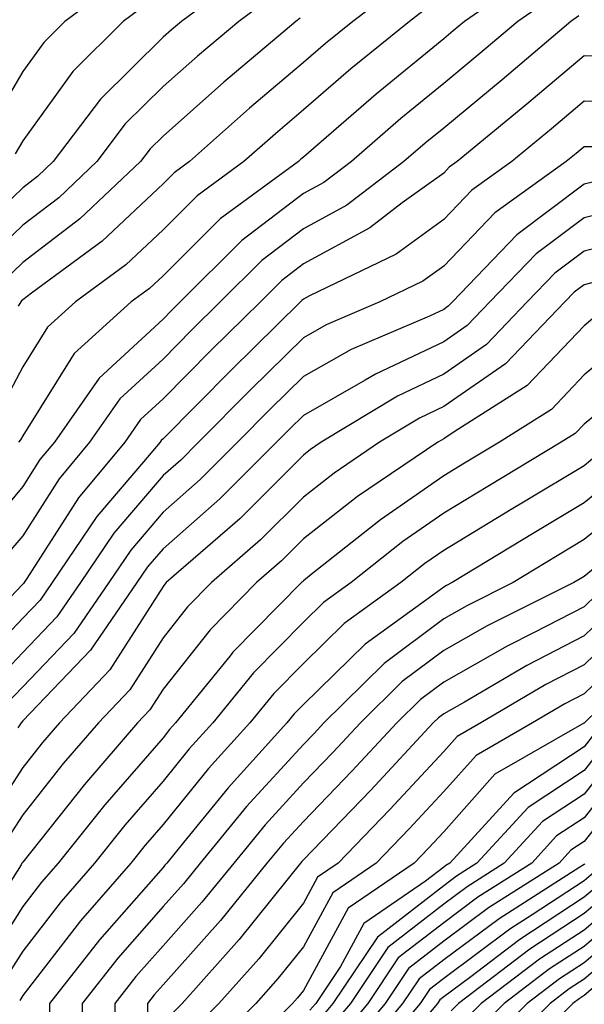
# Model space of a CAD drawing. Units: inches. Extents: x 1037123 to 1039763, y 7229258 to 7231898.
# Drawn here: x 1038418 to 1038458, y 7230352 to 7230422 of the extents above; entities that cross this region are included whole.
import ezdxf

# ---------------------------------------------------------------- set-up
doc = ezdxf.new("R2010")
doc.units = ezdxf.units.IN
doc.header["$MEASUREMENT"] = 0
doc.layers.add('Contour_10377229', color=7, linetype='Continuous', true_color=0xc28673)

msp = doc.modelspace()

# ---------------------------------------------------------------- linework, layer by layer
at = {"layer": 'Contour_10377229'}
for points in [[(1038434.359, 7230425.611, 2954), (1038429.359, 7230421.92, 2954), (1038428.655, 7230421.324, 2954), (1038428.05, 7230420.797, 2954), (1038423.597, 7230416.373, 2954), (1038420.218, 7230411.92, 2954), (1038419.105, 7230410.865, 2954), (1038418.05, 7230410.055, 2954), (1038413.89, 7230406.07, 2954)], [(1038425.062, 7230424.908, 2952), (1038421.058, 7230421.92, 2952), (1038419.554, 7230420.416, 2952), (1038418.05, 7230418.336, 2952), (1038415.667, 7230414.293, 2952)], [(1038454.573, 7230425.397, 2959), (1038449.534, 7230421.92, 2959), (1038448.734, 7230421.236, 2959), (1038448.05, 7230420.67, 2959), (1038443.226, 7230416.735, 2959), (1038440.394, 7230414.254, 2959), (1038438.05, 7230412.233, 2959), (1038437.874, 7230412.086, 2959), (1038437.698, 7230411.92, 2959), (1038432.132, 7230407.848, 2959), (1038428.05, 7230403.776, 2959), (1038427.093, 7230402.877, 2959), (1038425.784, 7230401.92, 2959), (1038421.722, 7230398.248, 2959), (1038418.05, 7230392.389, 2959), (1038417.894, 7230392.086, 2959), (1038417.757, 7230391.92, 2959)], [(1038445.257, 7230424.713, 2957), (1038441.566, 7230421.92, 2957), (1038439.632, 7230420.348, 2957), (1038438.05, 7230418.981, 2957), (1038434.222, 7230415.738, 2957), (1038429.925, 7230411.92, 2957), (1038428.851, 7230411.129, 2957), (1038428.05, 7230410.338, 2957), (1038423.714, 7230406.256, 2957), (1038418.675, 7230402.545, 2957), (1038418.05, 7230402.067, 2957), (1038417.972, 7230401.998, 2957), (1038417.913, 7230401.92, 2957), (1038417.737, 7230401.608, 2957)], [(1038456.116, 7230423.854, 2960), (1038453.323, 7230421.92, 2960), (1038450.472, 7230419.498, 2960), (1038448.05, 7230417.496, 2960), (1038444.984, 7230414.986, 2960), (1038441.468, 7230411.92, 2960), (1038439.515, 7230410.445, 2960), (1038438.05, 7230409.645, 2960), (1038433.675, 7230406.295, 2960), (1038429.28, 7230401.92, 2960), (1038428.655, 7230401.305, 2960), (1038428.05, 7230400.69, 2960), (1038423.499, 7230396.481, 2960), (1038420.316, 7230391.92, 2960), (1038419.28, 7230390.69, 2960), (1038418.05, 7230388.756, 2960), (1038414.944, 7230385.035, 2960)], [(1038436.097, 7230423.883, 2955), (1038433.441, 7230421.92, 2955), (1038430.511, 7230419.449, 2955), (1038428.05, 7230417.272, 2955), (1038425.355, 7230414.606, 2955), (1038423.343, 7230411.92, 2955), (1038420.628, 7230409.352, 2955), (1038418.05, 7230407.389, 2955), (1038415.257, 7230404.713, 2955)], [(1038446.995, 7230422.975, 2958), (1038445.609, 7230421.92, 2958), (1038441.429, 7230418.541, 2958), (1038438.05, 7230415.602, 2958), (1038436.058, 7230413.912, 2958), (1038433.812, 7230411.92, 2958), (1038430.491, 7230409.488, 2958), (1038428.05, 7230407.057, 2958), (1038425.394, 7230404.567, 2958), (1038421.8, 7230401.92, 2958), (1038419.827, 7230400.133, 2958), (1038418.05, 7230397.291, 2958), (1038416.175, 7230393.785, 2958)], [(1038426.839, 7230423.131, 2953), (1038425.218, 7230421.92, 2953), (1038421.624, 7230418.356, 2953), (1038418.05, 7230413.395, 2953), (1038417.503, 7230412.467, 2953)], [(1038457.679, 7230422.301, 2961), (1038457.112, 7230421.92, 2961), (1038452.21, 7230417.76, 2961), (1038448.05, 7230414.313, 2961), (1038446.741, 7230413.238, 2961), (1038445.218, 7230411.92, 2961), (1038441.155, 7230408.824, 2961), (1038438.05, 7230407.135, 2961), (1038435.101, 7230404.879, 2961), (1038432.132, 7230401.92, 2961), (1038430.081, 7230399.899, 2961), (1038428.05, 7230397.848, 2961), (1038424.964, 7230395.006, 2961), (1038422.816, 7230391.92, 2961), (1038420.648, 7230389.322, 2961), (1038418.05, 7230385.26, 2961), (1038416.526, 7230383.443, 2961)], [(1038437.816, 7230422.145, 2956), (1038437.523, 7230421.92, 2956), (1038432.386, 7230417.584, 2956), (1038428.05, 7230413.746, 2956), (1038427.132, 7230412.838, 2956), (1038426.448, 7230411.92, 2956), (1038422.132, 7230407.838, 2956), (1038418.05, 7230404.733, 2956), (1038416.624, 7230403.356, 2956)], [(1038460.53, 7230419.449, 2962), (1038458.05, 7230419.469, 2962), (1038453.968, 7230416.012, 2962), (1038449.007, 7230411.92, 2962), (1038448.441, 7230411.52, 2962), (1038448.05, 7230411.1, 2962), (1038445.101, 7230408.981, 2962), (1038442.776, 7230407.203, 2962), (1038438.05, 7230404.625, 2962), (1038436.526, 7230403.453, 2962), (1038434.984, 7230401.92, 2962), (1038431.487, 7230398.483, 2962), (1038428.05, 7230395.016, 2962), (1038426.448, 7230393.531, 2962), (1038425.316, 7230391.92, 2962), (1038422.015, 7230387.965, 2962), (1038418.343, 7230382.203, 2962), (1038418.148, 7230381.92, 2962), (1038418.109, 7230381.861, 2962), (1038418.05, 7230381.803, 2962), (1038413.226, 7230376.754, 2962)], [(1038462.308, 7230416.188, 2963), (1038458.05, 7230416.227, 2963), (1038455.726, 7230414.254, 2963), (1038452.894, 7230411.92, 2963), (1038450.062, 7230409.899, 2963), (1038448.05, 7230407.789, 2963), (1038444.651, 7230405.328, 2963), (1038438.48, 7230402.35, 2963), (1038438.05, 7230402.115, 2963), (1038437.933, 7230402.027, 2963), (1038437.835, 7230401.92, 2963), (1038432.894, 7230397.067, 2963), (1038428.05, 7230392.174, 2963), (1038427.913, 7230392.057, 2963), (1038427.835, 7230391.92, 2963), (1038426.663, 7230390.533, 2963), (1038423.323, 7230386.637, 2963), (1038420.159, 7230381.92, 2963), (1038419.3, 7230380.67, 2963), (1038418.05, 7230379.371, 2963), (1038414.417, 7230375.563, 2963)], [(1038459.105, 7230412.965, 2964), (1038458.05, 7230412.975, 2964), (1038457.484, 7230412.496, 2964), (1038456.78, 7230411.92, 2964), (1038451.683, 7230408.277, 2964), (1038448.05, 7230404.469, 2964), (1038446.566, 7230403.404, 2964), (1038443.499, 7230401.92, 2964), (1038439.671, 7230400.289, 2964), (1038438.05, 7230399.371, 2964), (1038434.3, 7230395.67, 2964), (1038430.569, 7230391.92, 2964), (1038429.319, 7230390.651, 2964), (1038428.05, 7230389.547, 2964), (1038424.534, 7230385.436, 2964), (1038422.171, 7230381.92, 2964), (1038420.491, 7230379.479, 2964), (1038418.05, 7230376.93, 2964), (1038415.609, 7230374.371, 2964)], [(1038459.339, 7230410.631, 2965), (1038458.05, 7230410.309, 2965), (1038453.265, 7230406.705, 2965), (1038448.675, 7230401.92, 2965), (1038448.362, 7230401.608, 2965), (1038448.05, 7230401.383, 2965), (1038447.034, 7230400.904, 2965), (1038441.448, 7230398.522, 2965), (1038438.05, 7230396.598, 2965), (1038435.687, 7230394.283, 2965), (1038433.362, 7230391.92, 2965), (1038430.706, 7230389.264, 2965), (1038428.05, 7230386.94, 2965), (1038425.745, 7230384.235, 2965), (1038424.183, 7230381.92, 2965), (1038421.683, 7230378.287, 2965), (1038418.05, 7230374.498, 2965), (1038416.8, 7230373.18, 2965)], [(1038461.234, 7230408.727, 2966), (1038458.05, 7230407.926, 2966), (1038454.632, 7230405.348, 2966), (1038451.331, 7230401.92, 2966), (1038449.73, 7230400.24, 2966), (1038448.05, 7230399.078, 2966), (1038443.187, 7230396.774, 2966), (1038442.464, 7230396.344, 2966), (1038438.05, 7230393.834, 2966), (1038437.093, 7230392.887, 2966), (1038436.136, 7230391.92, 2966), (1038432.093, 7230387.877, 2966), (1038428.05, 7230384.332, 2966), (1038426.937, 7230383.033, 2966), (1038426.194, 7230381.92, 2966), (1038422.874, 7230377.096, 2966), (1038418.05, 7230372.057, 2966), (1038417.933, 7230371.92, 2966), (1038417.698, 7230371.568, 2966)], [(1038462.874, 7230406.754, 2967), (1038458.05, 7230405.533, 2967), (1038455.98, 7230403.981, 2967), (1038454.007, 7230401.92, 2967), (1038451.097, 7230398.883, 2967), (1038448.05, 7230396.764, 2967), (1038444.769, 7230395.211, 2967), (1038439.319, 7230391.92, 2967), (1038438.558, 7230391.402, 2967), (1038438.05, 7230391.002, 2967), (1038433.519, 7230386.451, 2967), (1038428.284, 7230381.92, 2967), (1038428.167, 7230381.803, 2967), (1038428.05, 7230381.647, 2967), (1038424.261, 7230375.709, 2967), (1038420.667, 7230371.92, 2967), (1038419.456, 7230370.514, 2967), (1038418.05, 7230368.736, 2967), (1038415.374, 7230364.596, 2967)], [(1038459.691, 7230403.561, 2968), (1038458.05, 7230403.151, 2968), (1038457.347, 7230402.623, 2968), (1038456.683, 7230401.92, 2968), (1038452.444, 7230397.516, 2968), (1038448.05, 7230394.459, 2968), (1038446.331, 7230393.639, 2968), (1038443.48, 7230391.92, 2968), (1038440.237, 7230389.723, 2968), (1038438.05, 7230388.014, 2968), (1038435.003, 7230384.967, 2968), (1038431.507, 7230381.92, 2968), (1038429.788, 7230380.182, 2968), (1038428.05, 7230377.985, 2968), (1038425.687, 7230374.283, 2968), (1038423.441, 7230371.92, 2968), (1038420.941, 7230369.02, 2968), (1038418.05, 7230365.367, 2968), (1038416.702, 7230363.277, 2968)], [(1038458.987, 7230400.992, 2969), (1038458.05, 7230400.221, 2969), (1038454.007, 7230395.963, 2969), (1038448.792, 7230392.672, 2969), (1038448.05, 7230392.154, 2969), (1038447.894, 7230392.076, 2969), (1038447.64, 7230391.92, 2969), (1038441.917, 7230388.053, 2969), (1038438.05, 7230385.026, 2969), (1038436.487, 7230383.473, 2969), (1038434.71, 7230381.92, 2969), (1038431.409, 7230378.561, 2969), (1038428.05, 7230374.322, 2969), (1038427.112, 7230372.858, 2969), (1038426.234, 7230371.92, 2969), (1038422.444, 7230367.526, 2969), (1038418.05, 7230361.998, 2969), (1038418.011, 7230361.949, 2969), (1038417.991, 7230361.92, 2969), (1038417.933, 7230361.793, 2969), (1038414.144, 7230355.826, 2969)], [(1038460.901, 7230399.068, 2970), (1038458.05, 7230396.715, 2970), (1038455.726, 7230394.254, 2970), (1038452.015, 7230391.92, 2970), (1038449.534, 7230390.426, 2970), (1038448.05, 7230389.527, 2970), (1038443.558, 7230386.402, 2970), (1038438.616, 7230382.486, 2970), (1038438.05, 7230382.047, 2970), (1038437.991, 7230381.979, 2970), (1038437.913, 7230381.92, 2970), (1038433.03, 7230376.949, 2970), (1038432.835, 7230376.705, 2970), (1038428.948, 7230371.92, 2970), (1038428.519, 7230371.442, 2970), (1038428.05, 7230370.856, 2970), (1038423.909, 7230366.07, 2970), (1038420.569, 7230361.92, 2970), (1038419.398, 7230360.572, 2970), (1038418.05, 7230358.824, 2970), (1038415.374, 7230354.596, 2970)], [(1038462.835, 7230397.145, 2971), (1038458.05, 7230393.199, 2971), (1038457.425, 7230392.545, 2971), (1038456.429, 7230391.92, 2971), (1038451.194, 7230388.776, 2971), (1038448.05, 7230386.861, 2971), (1038445.14, 7230384.84, 2971), (1038441.448, 7230381.92, 2971), (1038439.476, 7230380.494, 2971), (1038438.05, 7230379.098, 2971), (1038434.495, 7230375.485, 2971), (1038431.605, 7230371.92, 2971), (1038429.905, 7230370.065, 2971), (1038428.05, 7230367.76, 2971), (1038425.335, 7230364.635, 2971), (1038423.167, 7230361.92, 2971), (1038420.784, 7230359.186, 2971), (1038418.05, 7230355.651, 2971), (1038416.605, 7230353.365, 2971)], [(1038458.968, 7230390.992, 2972), (1038458.05, 7230390.25, 2972), (1038453.851, 7230387.731, 2972), (1038452.855, 7230387.125, 2972), (1038448.05, 7230384.205, 2972), (1038446.702, 7230383.268, 2972), (1038445.003, 7230381.92, 2972), (1038440.96, 7230379.01, 2972), (1038438.05, 7230376.158, 2972), (1038435.941, 7230374.02, 2972), (1038434.241, 7230371.92, 2972), (1038431.292, 7230368.678, 2972), (1038428.05, 7230364.674, 2972), (1038426.78, 7230363.199, 2972), (1038425.745, 7230361.92, 2972), (1038422.171, 7230357.809, 2972), (1038418.05, 7230352.486, 2972), (1038417.835, 7230352.135, 2972)], [(1038460.433, 7230389.537, 2973), (1038458.05, 7230387.613, 2973), (1038454.495, 7230385.475, 2973), (1038448.655, 7230381.92, 2973), (1038448.245, 7230381.715, 2973), (1038448.05, 7230381.598, 2973), (1038446.761, 7230380.631, 2973), (1038442.444, 7230377.526, 2973), (1038438.05, 7230373.219, 2973), (1038437.405, 7230372.565, 2973), (1038436.878, 7230371.92, 2973), (1038432.679, 7230367.291, 2973), (1038429.515, 7230363.385, 2973), (1038428.323, 7230361.92, 2973), (1038428.187, 7230361.774, 2973), (1038428.05, 7230361.608, 2973), (1038423.519, 7230356.451, 2973), (1038419.964, 7230351.92, 2973), (1038419.944, 7230350.026, 2973)], [(1038461.898, 7230388.082, 2974), (1038458.05, 7230384.986, 2974), (1038456.136, 7230383.834, 2974), (1038452.991, 7230381.92, 2974), (1038449.691, 7230380.27, 2974), (1038448.05, 7230379.342, 2974), (1038443.812, 7230376.158, 2974), (1038439.515, 7230371.92, 2974), (1038438.812, 7230371.168, 2974), (1038438.05, 7230370.387, 2974), (1038434.007, 7230365.963, 2974), (1038430.706, 7230361.92, 2974), (1038429.515, 7230360.455, 2974), (1038428.05, 7230358.824, 2974), (1038424.827, 7230355.152, 2974), (1038422.288, 7230351.92, 2974), (1038422.249, 7230347.711, 2974)], [(1038460.276, 7230384.147, 2975), (1038458.05, 7230382.35, 2975), (1038457.776, 7230382.193, 2975), (1038457.327, 7230381.92, 2975), (1038451.136, 7230378.834, 2975), (1038448.05, 7230377.086, 2975), (1038445.101, 7230374.869, 2975), (1038442.112, 7230371.92, 2975), (1038440.159, 7230369.82, 2975), (1038438.05, 7230367.643, 2975), (1038435.316, 7230364.654, 2975), (1038433.089, 7230361.92, 2975), (1038430.823, 7230359.137, 2975), (1038428.05, 7230356.031, 2975), (1038426.116, 7230353.844, 2975), (1038424.612, 7230351.92, 2975), (1038424.593, 7230348.463, 2975)], [(1038458.929, 7230381.041, 2976), (1038458.05, 7230380.192, 2976), (1038454.456, 7230378.326, 2976), (1038452.581, 7230377.389, 2976), (1038448.05, 7230374.82, 2976), (1038446.39, 7230373.58, 2976), (1038444.71, 7230371.92, 2976), (1038441.507, 7230368.473, 2976), (1038438.05, 7230364.899, 2976), (1038436.624, 7230363.346, 2976), (1038435.452, 7230361.92, 2976), (1038432.151, 7230357.828, 2976), (1038428.05, 7230353.248, 2976), (1038427.425, 7230352.545, 2976), (1038426.937, 7230351.92, 2976), (1038426.937, 7230350.807, 2976)], [(1038459.984, 7230379.986, 2977), (1038458.05, 7230378.121, 2977), (1038453.968, 7230376.002, 2977), (1038449.534, 7230373.404, 2977), (1038448.05, 7230372.565, 2977), (1038447.679, 7230372.291, 2977), (1038447.308, 7230371.92, 2977), (1038442.855, 7230367.115, 2977), (1038438.05, 7230362.154, 2977), (1038437.933, 7230362.037, 2977), (1038437.835, 7230361.92, 2977), (1038436.976, 7230360.836, 2977), (1038433.48, 7230356.49, 2977), (1038429.417, 7230351.92, 2977), (1038428.734, 7230351.227, 2977)], [(1038461.038, 7230378.932, 2978), (1038458.05, 7230376.051, 2978), (1038455.335, 7230374.645, 2978), (1038450.687, 7230371.92, 2978), (1038449.007, 7230370.953, 2978), (1038448.05, 7230369.869, 2978), (1038444.222, 7230365.748, 2978), (1038440.53, 7230361.92, 2978), (1038439.046, 7230360.914, 2978), (1038438.05, 7230359.068, 2978), (1038434.866, 7230355.104, 2978), (1038432.034, 7230351.92, 2978), (1038430.062, 7230349.918, 2978)], [(1038462.093, 7230377.877, 2979), (1038458.05, 7230373.981, 2979), (1038456.683, 7230373.277, 2979), (1038454.378, 7230371.92, 2979), (1038450.355, 7230369.606, 2979), (1038448.05, 7230367.018, 2979), (1038445.589, 7230364.371, 2979), (1038443.226, 7230361.92, 2979), (1038440.159, 7230359.811, 2979), (1038438.05, 7230355.953, 2979), (1038436.253, 7230353.717, 2979), (1038434.651, 7230351.92, 2979), (1038431.37, 7230348.6, 2979)], [(1038463.128, 7230376.842, 2980), (1038458.05, 7230371.91, 2980), (1038458.03, 7230371.901, 2980), (1038451.702, 7230368.258, 2980), (1038448.05, 7230364.156, 2980), (1038446.976, 7230362.994, 2980), (1038445.941, 7230361.92, 2980), (1038441.253, 7230358.717, 2980), (1038438.05, 7230352.838, 2980), (1038437.64, 7230352.33, 2980), (1038437.269, 7230351.92, 2980), (1038432.679, 7230347.291, 2980)], [(1038458.792, 7230371.168, 2981), (1038458.05, 7230370.221, 2981), (1038453.05, 7230366.91, 2981), (1038448.48, 7230361.92, 2981), (1038448.206, 7230361.754, 2981), (1038448.05, 7230361.637, 2981), (1038446.761, 7230360.631, 2981), (1038442.366, 7230357.613, 2981), (1038440.687, 7230354.557, 2981), (1038438.929, 7230351.92, 2981), (1038438.519, 7230351.442, 2981)], [(1038459.554, 7230370.426, 2982), (1038458.05, 7230368.531, 2982), (1038454.066, 7230365.895, 2982), (1038450.413, 7230361.92, 2982), (1038448.968, 7230361.002, 2982), (1038448.05, 7230360.309, 2982), (1038443.323, 7230356.647, 2982), (1038440.159, 7230351.92, 2982), (1038439.202, 7230350.777, 2982)], [(1038460.296, 7230369.684, 2983), (1038458.05, 7230366.842, 2983), (1038455.081, 7230364.879, 2983), (1038452.366, 7230361.92, 2983), (1038449.73, 7230360.24, 2983), (1038448.05, 7230358.99, 2983), (1038444.066, 7230355.904, 2983), (1038441.409, 7230351.92, 2983), (1038439.866, 7230350.104, 2983)], [(1038461.038, 7230368.932, 2984), (1038458.05, 7230365.152, 2984), (1038456.097, 7230363.863, 2984), (1038454.319, 7230361.92, 2984), (1038450.491, 7230359.488, 2984), (1038448.05, 7230357.672, 2984), (1038444.808, 7230355.162, 2984), (1038442.64, 7230351.92, 2984), (1038440.55, 7230349.43, 2984)], [(1038461.78, 7230368.19, 2985), (1038458.05, 7230363.463, 2985), (1038457.112, 7230362.848, 2985), (1038456.273, 7230361.92, 2985), (1038451.253, 7230358.727, 2985), (1038448.05, 7230356.354, 2985), (1038445.55, 7230354.41, 2985), (1038443.89, 7230351.92, 2985), (1038441.214, 7230348.756, 2985)], [(1038458.109, 7230361.871, 2986), (1038458.05, 7230361.822, 2986), (1038457.757, 7230361.637, 2986), (1038451.995, 7230357.965, 2986), (1038448.05, 7230355.035, 2986), (1038446.292, 7230353.668, 2986), (1038445.12, 7230351.92, 2986), (1038441.878, 7230348.082, 2986)], [(1038458.734, 7230361.236, 2987), (1038458.05, 7230360.66, 2987), (1038454.359, 7230358.229, 2987), (1038452.757, 7230357.213, 2987), (1038448.05, 7230353.707, 2987), (1038447.034, 7230352.926, 2987), (1038446.37, 7230351.92, 2987), (1038442.562, 7230347.408, 2987)], [(1038459.359, 7230360.602, 2988), (1038458.05, 7230359.488, 2988), (1038453.48, 7230356.49, 2988), (1038449.886, 7230353.756, 2988), (1038448.05, 7230352.389, 2988), (1038447.776, 7230352.184, 2988), (1038447.601, 7230351.92, 2988), (1038445.198, 7230349.078, 2988)], [(1038460.003, 7230359.977, 2989), (1038458.05, 7230358.326, 2989), (1038454.183, 7230355.787, 2989), (1038449.105, 7230351.92, 2989), (1038448.577, 7230351.393, 2989)], [(1038460.628, 7230359.342, 2990), (1038458.05, 7230357.154, 2990), (1038454.886, 7230355.084, 2990), (1038450.726, 7230351.92, 2990), (1038449.398, 7230350.582, 2990)], [(1038461.253, 7230358.707, 2991), (1038458.05, 7230355.992, 2991), (1038455.589, 7230354.381, 2991), (1038452.366, 7230351.92, 2991), (1038450.218, 7230349.762, 2991)], [(1038461.898, 7230358.082, 2992), (1038458.05, 7230354.82, 2992), (1038456.292, 7230353.668, 2992), (1038453.987, 7230351.92, 2992), (1038451.019, 7230348.942, 2992)], [(1038462.523, 7230357.447, 2993), (1038458.05, 7230353.658, 2993), (1038456.995, 7230352.965, 2993), (1038455.628, 7230351.92, 2993), (1038451.839, 7230348.131, 2993)], [(1038461.8, 7230355.67, 2994), (1038458.05, 7230352.496, 2994), (1038457.698, 7230352.262, 2994), (1038457.249, 7230351.92, 2994), (1038452.659, 7230347.311, 2994)]]:
    msp.add_polyline3d(points, dxfattribs=at)

doc.saveas('drawing.dxf')
